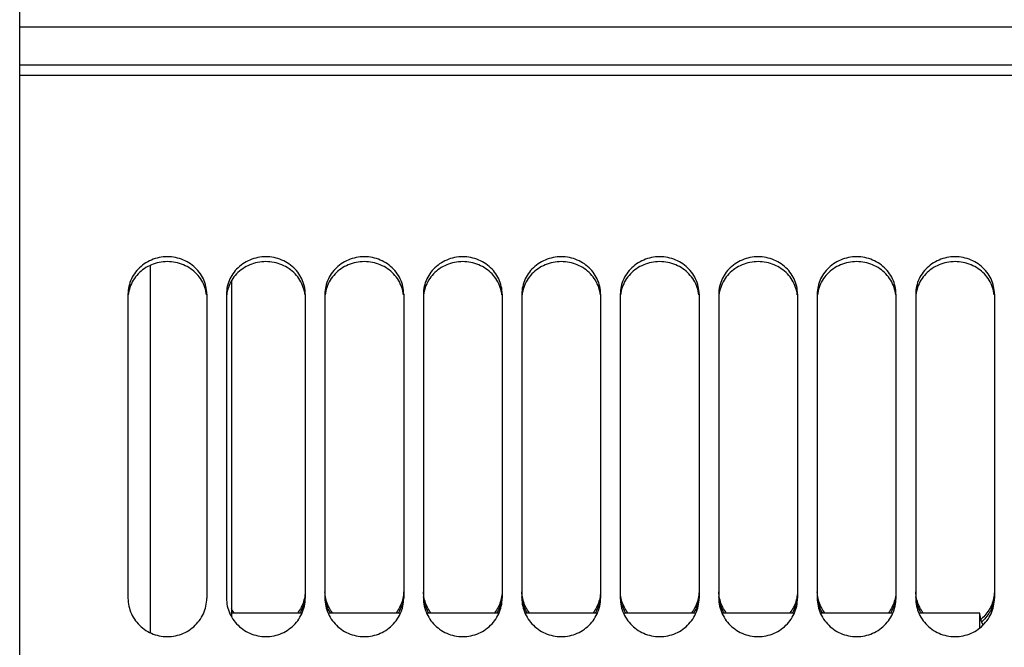
# Model space of a CAD drawing. Units: millimetres. Extents: x 0 to 594, y 0 to 420.
# Drawn here: x 290 to 305, y 271 to 281 of the extents above; entities that cross this region are included whole.
import ezdxf

# ---------------------------------------------------------------- set-up
doc = ezdxf.new("R2010")
doc.units = ezdxf.units.MM
doc.header["$LTSCALE"] = 32.67
doc.layers.get('0').update_dxf_attribs({"linetype": 'CONTINUOUS'})
doc.layers.add('AXES', color=7, linetype='CONTINUOUS')
doc.layers.add('SOLIDES', color=7, linetype='CONTINUOUS')

msp = doc.modelspace()

# ---------------------------------------------------------------- linework, layer by layer
at = {"color": 7, "linetype": 'CONTINUOUS'}
msp.add_line((293.357169, 277.059144), (293.357169, 271.941925), dxfattribs=at)
at = {"layer": 'AXES', "color": 7, "linetype": 'CONTINUOUS'}
for p, q in [((292.119669, 277.294501), (292.119669, 271.697897)), ((294.433991, 271.995662), (293.357169, 271.995662)), ((295.933991, 271.995662), (294.830348, 271.995662)), ((297.433991, 271.995662), (296.330348, 271.995662)), ((298.933991, 271.995662), (297.830348, 271.995662)), ((300.433991, 271.995662), (299.330348, 271.995662)), ((301.933991, 271.995662), (300.830348, 271.995662)), ((303.433991, 271.995662), (302.330348, 271.995662)), ((304.757169, 271.995662), (303.830348, 271.995662)), ((304.757169, 271.767484), (304.757169, 271.995662))]:
    msp.add_line(p, q, dxfattribs=at)
at = {"layer": 'SOLIDES', "color": 3, "linetype": 'CONTINUOUS'}
for p, q in [((290.132169, 236.62629), (290.132169, 281.847338)), ((291.782169, 276.856328), (291.782169, 272.225472)), ((292.982169, 276.856328), (292.982169, 272.225472)), ((293.282169, 276.856328), (293.282169, 272.225472)), ((294.482169, 276.856328), (294.482169, 272.225472)), ((294.782169, 276.856328), (294.782169, 272.225472)), ((295.982169, 276.856328), (295.982169, 272.225472)), ((296.282169, 276.856328), (296.282169, 272.225472)), ((297.482169, 276.856328), (297.482169, 272.225472)), ((297.782169, 276.856328), (297.782169, 272.225472)), ((298.982169, 276.856328), (298.982169, 272.225472)), ((299.282169, 276.856328), (299.282169, 272.225472)), ((300.482169, 276.856328), (300.482169, 272.225472)), ((300.782169, 276.856328), (300.782169, 272.225472)), ((301.982169, 276.856328), (301.982169, 272.225472)), ((302.282169, 276.856328), (302.282169, 272.225472)), ((303.482169, 276.856328), (303.482169, 272.225472)), ((303.782169, 276.856328), (303.782169, 272.225472)), ((304.982169, 276.856328), (304.982169, 272.225472)), ((294.468977, 272.220832), (294.46322, 272.196826)), ((294.473726, 272.245135), (294.468977, 272.220832)), ((294.795362, 272.220832), (294.790613, 272.245135)), ((294.801119, 272.196826), (294.795362, 272.220832)), ((295.968977, 272.220832), (295.96322, 272.196826)), ((295.973726, 272.245135), (295.968977, 272.220832)), ((296.295362, 272.220832), (296.290613, 272.245135)), ((296.301119, 272.196826), (296.295362, 272.220832)), ((297.468977, 272.220832), (297.46322, 272.196826)), ((297.473726, 272.245135), (297.468977, 272.220832)), ((297.795362, 272.220832), (297.790613, 272.245135)), ((297.801119, 272.196826), (297.795362, 272.220832)), ((298.968977, 272.220832), (298.96322, 272.196826)), ((298.973726, 272.245135), (298.968977, 272.220832)), ((299.295362, 272.220832), (299.290613, 272.245135)), ((299.301119, 272.196826), (299.295362, 272.220832)), ((300.468977, 272.220832), (300.46322, 272.196826)), ((300.473726, 272.245135), (300.468977, 272.220832)), ((300.795362, 272.220832), (300.790613, 272.245135)), ((300.801119, 272.196826), (300.795362, 272.220832)), ((301.968977, 272.220832), (301.96322, 272.196826)), ((301.973726, 272.245135), (301.968977, 272.220832)), ((302.295362, 272.220832), (302.290613, 272.245135)), ((302.301119, 272.196826), (302.295362, 272.220832)), ((303.468977, 272.220832), (303.46322, 272.196826)), ((303.473726, 272.245135), (303.468977, 272.220832)), ((303.795362, 272.220832), (303.790613, 272.245135)), ((303.801119, 272.196826), (303.795362, 272.220832)), ((304.968977, 272.220832), (304.96322, 272.196826)), ((304.973726, 272.245135), (304.968977, 272.220832))]:
    msp.add_line(p, q, dxfattribs=at)
at = {"layer": 'SOLIDES', "color": 9, "linetype": 'CONTINUOUS'}
for p, q in [((327.632169, 280.927609), (290.132169, 280.927609)), ((327.632169, 280.348319), (290.132169, 280.348319)), ((327.632169, 280.186873), (290.132169, 280.186873))]:
    msp.add_line(p, q, dxfattribs=at)
at = {"layer": 'SOLIDES', "color": 7, "linetype": 'CONTINUOUS'}
for p, q in [((291.789542, 276.873358), (291.785464, 276.844044)), ((292.978875, 276.844044), (292.974796, 276.873358)), ((293.289542, 276.873358), (293.285464, 276.844044)), ((294.478875, 276.844044), (294.474796, 276.873358)), ((294.789542, 276.873358), (294.785464, 276.844044)), ((295.978875, 276.844044), (295.974796, 276.873358)), ((296.289542, 276.873358), (296.285464, 276.844044)), ((297.478875, 276.844044), (297.474796, 276.873358)), ((297.789542, 276.873358), (297.785464, 276.844044)), ((298.978875, 276.844044), (298.974796, 276.873358)), ((299.289542, 276.873358), (299.285464, 276.844044)), ((300.478875, 276.844044), (300.474796, 276.873358)), ((300.789542, 276.873358), (300.785464, 276.844044)), ((301.978875, 276.844044), (301.974796, 276.873358)), ((302.289542, 276.873358), (302.285464, 276.844044)), ((303.478875, 276.844044), (303.474796, 276.873358)), ((303.789542, 276.873358), (303.785464, 276.844044)), ((304.978875, 276.844044), (304.974796, 276.873358)), ((294.47745, 272.218752), (294.473771, 272.194546)), ((294.480069, 272.242954), (294.47745, 272.218752)), ((294.786889, 272.218752), (294.78427, 272.242954)), ((294.790567, 272.194546), (294.786889, 272.218752)), ((295.97745, 272.218752), (295.973771, 272.194546)), ((295.980069, 272.242954), (295.97745, 272.218752)), ((296.286889, 272.218752), (296.28427, 272.242954)), ((296.290567, 272.194546), (296.286889, 272.218752)), ((297.47745, 272.218752), (297.473771, 272.194546)), ((297.480069, 272.242954), (297.47745, 272.218752)), ((297.786889, 272.218752), (297.78427, 272.242954)), ((297.790567, 272.194546), (297.786889, 272.218752)), ((298.97745, 272.218752), (298.973771, 272.194546)), ((298.980069, 272.242954), (298.97745, 272.218752)), ((299.286889, 272.218752), (299.28427, 272.242954)), ((299.290567, 272.194546), (299.286889, 272.218752)), ((300.47745, 272.218752), (300.473771, 272.194546)), ((300.480069, 272.242954), (300.47745, 272.218752)), ((300.786889, 272.218752), (300.78427, 272.242954)), ((300.790567, 272.194546), (300.786889, 272.218752)), ((301.97745, 272.218752), (301.973771, 272.194546)), ((301.980069, 272.242954), (301.97745, 272.218752)), ((302.286889, 272.218752), (302.28427, 272.242954)), ((302.290567, 272.194546), (302.286889, 272.218752)), ((303.47745, 272.218752), (303.473771, 272.194546)), ((303.480069, 272.242954), (303.47745, 272.218752)), ((303.786889, 272.218752), (303.78427, 272.242954)), ((303.790567, 272.194546), (303.786889, 272.218752)), ((304.97745, 272.218752), (304.973771, 272.194546)), ((304.980069, 272.242954), (304.97745, 272.218752)), ((293.365127, 271.995662), (293.357169, 272.009091))]:
    msp.add_line(p, q, dxfattribs=at)
at = {"layer": 'SOLIDES', "color": 3, "linetype": 'CONTINUOUS'}
for points in [[(292.982169, 276.856328), (292.981327, 276.886261), (292.978856, 276.915988), (292.974756, 276.945509), (292.969004, 276.974934), (292.961624, 277.004152), (292.952689, 277.032838), (292.942199, 277.060937), (292.930155, 277.088503), (292.916632, 277.115376), (292.901602, 277.141584), (292.885092, 277.167099), (292.867266, 277.191684), (292.848123, 277.21532), (292.827662, 277.238025), (292.806039, 277.259615), (292.78324, 277.280075), (292.759278, 277.29942), (292.734354, 277.317508), (292.70845, 277.33434), (292.681585, 277.349916), (292.654009, 277.36409), (292.625751, 277.376834), (292.596784, 277.388178), (292.56727, 277.398055), (292.537148, 277.406467), (292.50648, 277.413412), (292.475614, 277.418824), (292.444598, 277.422686), (292.413384, 277.425014), (292.382169, 277.425793), (292.350955, 277.425014), (292.319741, 277.422686), (292.288725, 277.418824), (292.257858, 277.413412), (292.22719, 277.406467), (292.197069, 277.398055), (292.167555, 277.388178), (292.138587, 277.376834), (292.11033, 277.36409), (292.082754, 277.349916), (292.055889, 277.33434), (292.029985, 277.317508), (292.005061, 277.29942), (291.981099, 277.280075), (291.958299, 277.259615), (291.936677, 277.238025), (291.916216, 277.21532), (291.897073, 277.191684), (291.879246, 277.167099), (291.862737, 277.141584), (291.847707, 277.115376), (291.834184, 277.088503), (291.82214, 277.060937), (291.81165, 277.032838), (291.802715, 277.004152), (291.795335, 276.974934), (291.789582, 276.945509), (291.785483, 276.915988), (291.783012, 276.886261), (291.782169, 276.856328)], [(294.482169, 276.856328), (294.481327, 276.886261), (294.478856, 276.915988), (294.474756, 276.945509), (294.469004, 276.974934), (294.461624, 277.004152), (294.452689, 277.032838), (294.442199, 277.060937), (294.430155, 277.088503), (294.416632, 277.115376), (294.401602, 277.141584), (294.385092, 277.167099), (294.367266, 277.191684), (294.348123, 277.21532), (294.327662, 277.238025), (294.306039, 277.259615), (294.28324, 277.280075), (294.259278, 277.29942), (294.234354, 277.317508), (294.20845, 277.33434), (294.181585, 277.349916), (294.154009, 277.36409), (294.125751, 277.376834), (294.096784, 277.388178), (294.06727, 277.398055), (294.037148, 277.406467), (294.00648, 277.413412), (293.975614, 277.418824), (293.944598, 277.422686), (293.913384, 277.425014), (293.882169, 277.425793), (293.850955, 277.425014), (293.819741, 277.422686), (293.788725, 277.418824), (293.757858, 277.413412), (293.72719, 277.406467), (293.697069, 277.398055), (293.667555, 277.388178), (293.638587, 277.376834), (293.61033, 277.36409), (293.582754, 277.349916), (293.555889, 277.33434), (293.529985, 277.317508), (293.505061, 277.29942), (293.481099, 277.280075), (293.458299, 277.259615), (293.436677, 277.238025), (293.416216, 277.21532), (293.397073, 277.191684), (293.379246, 277.167099), (293.362737, 277.141584), (293.347707, 277.115376), (293.334184, 277.088503), (293.32214, 277.060937), (293.31165, 277.032838), (293.302715, 277.004152), (293.295335, 276.974934), (293.289582, 276.945509), (293.285483, 276.915988), (293.283012, 276.886261), (293.282169, 276.856328)], [(295.982169, 276.856328), (295.981327, 276.886261), (295.978856, 276.915988), (295.974756, 276.945509), (295.969004, 276.974934), (295.961624, 277.004152), (295.952689, 277.032838), (295.942199, 277.060937), (295.930155, 277.088503), (295.916632, 277.115376), (295.901602, 277.141584), (295.885092, 277.167099), (295.867266, 277.191684), (295.848123, 277.21532), (295.827662, 277.238025), (295.806039, 277.259615), (295.78324, 277.280075), (295.759278, 277.29942), (295.734354, 277.317508), (295.70845, 277.33434), (295.681585, 277.349916), (295.654009, 277.36409), (295.625751, 277.376834), (295.596784, 277.388178), (295.56727, 277.398055), (295.537148, 277.406467), (295.50648, 277.413412), (295.475614, 277.418824), (295.444598, 277.422686), (295.413384, 277.425014), (295.382169, 277.425793), (295.350955, 277.425014), (295.319741, 277.422686), (295.288725, 277.418824), (295.257858, 277.413412), (295.22719, 277.406467), (295.197069, 277.398055), (295.167555, 277.388178), (295.138587, 277.376834), (295.11033, 277.36409), (295.082754, 277.349916), (295.055889, 277.33434), (295.029985, 277.317508), (295.005061, 277.29942), (294.981099, 277.280075), (294.958299, 277.259615), (294.936677, 277.238025), (294.916216, 277.21532), (294.897073, 277.191684), (294.879246, 277.167099), (294.862737, 277.141584), (294.847707, 277.115376), (294.834184, 277.088503), (294.82214, 277.060937), (294.81165, 277.032838), (294.802715, 277.004152), (294.795335, 276.974934), (294.789582, 276.945509), (294.785483, 276.915988), (294.783012, 276.886261), (294.782169, 276.856328)], [(297.482169, 276.856328), (297.481327, 276.886261), (297.478856, 276.915988), (297.474756, 276.945509), (297.469004, 276.974934), (297.461624, 277.004152), (297.452689, 277.032838), (297.442199, 277.060937), (297.430155, 277.088503), (297.416632, 277.115376), (297.401602, 277.141584), (297.385092, 277.167099), (297.367266, 277.191684), (297.348123, 277.21532), (297.327662, 277.238025), (297.306039, 277.259615), (297.28324, 277.280075), (297.259278, 277.29942), (297.234354, 277.317508), (297.20845, 277.33434), (297.181585, 277.349916), (297.154009, 277.36409), (297.125751, 277.376834), (297.096784, 277.388178), (297.06727, 277.398055), (297.037148, 277.406467), (297.00648, 277.413412), (296.975614, 277.418824), (296.944598, 277.422686), (296.913384, 277.425014), (296.882169, 277.425793), (296.850955, 277.425014), (296.819741, 277.422686), (296.788725, 277.418824), (296.757858, 277.413412), (296.72719, 277.406467), (296.697069, 277.398055), (296.667555, 277.388178), (296.638587, 277.376834), (296.61033, 277.36409), (296.582754, 277.349916), (296.555889, 277.33434), (296.529985, 277.317508), (296.505061, 277.29942), (296.481099, 277.280075), (296.458299, 277.259615), (296.436677, 277.238025), (296.416216, 277.21532), (296.397073, 277.191684), (296.379246, 277.167099), (296.362737, 277.141584), (296.347707, 277.115376), (296.334184, 277.088503), (296.32214, 277.060937), (296.31165, 277.032838), (296.302715, 277.004152), (296.295335, 276.974934), (296.289582, 276.945509), (296.285483, 276.915988), (296.283012, 276.886261), (296.282169, 276.856328)], [(298.982169, 276.856328), (298.981327, 276.886261), (298.978856, 276.915988), (298.974756, 276.945509), (298.969004, 276.974934), (298.961624, 277.004152), (298.952689, 277.032838), (298.942199, 277.060937), (298.930155, 277.088503), (298.916632, 277.115376), (298.901602, 277.141584), (298.885092, 277.167099), (298.867266, 277.191684), (298.848123, 277.21532), (298.827662, 277.238025), (298.806039, 277.259615), (298.78324, 277.280075), (298.759278, 277.29942), (298.734354, 277.317508), (298.70845, 277.33434), (298.681585, 277.349916), (298.654009, 277.36409), (298.625751, 277.376834), (298.596784, 277.388178), (298.56727, 277.398055), (298.537148, 277.406467), (298.50648, 277.413412), (298.475614, 277.418824), (298.444598, 277.422686), (298.413384, 277.425014), (298.382169, 277.425793), (298.350955, 277.425014), (298.319741, 277.422686), (298.288725, 277.418824), (298.257858, 277.413412), (298.22719, 277.406467), (298.197069, 277.398055), (298.167555, 277.388178), (298.138587, 277.376834), (298.11033, 277.36409), (298.082754, 277.349916), (298.055889, 277.33434), (298.029985, 277.317508), (298.005061, 277.29942), (297.981099, 277.280075), (297.958299, 277.259615), (297.936677, 277.238025), (297.916216, 277.21532), (297.897073, 277.191684), (297.879246, 277.167099), (297.862737, 277.141584), (297.847707, 277.115376), (297.834184, 277.088503), (297.82214, 277.060937), (297.81165, 277.032838), (297.802715, 277.004152), (297.795335, 276.974934), (297.789582, 276.945509), (297.785483, 276.915988), (297.783012, 276.886261), (297.782169, 276.856328)], [(300.482169, 276.856328), (300.481327, 276.886261), (300.478856, 276.915988), (300.474756, 276.945509), (300.469004, 276.974934), (300.461624, 277.004152), (300.452689, 277.032838), (300.442199, 277.060937), (300.430155, 277.088503), (300.416632, 277.115376), (300.401602, 277.141584), (300.385092, 277.167099), (300.367266, 277.191684), (300.348123, 277.21532), (300.327662, 277.238025), (300.306039, 277.259615), (300.28324, 277.280075), (300.259278, 277.29942), (300.234354, 277.317508), (300.20845, 277.33434), (300.181585, 277.349916), (300.154009, 277.36409), (300.125751, 277.376834), (300.096784, 277.388178), (300.06727, 277.398055), (300.037148, 277.406467), (300.00648, 277.413412), (299.975614, 277.418824), (299.944598, 277.422686), (299.913384, 277.425014), (299.882169, 277.425793), (299.850955, 277.425014), (299.819741, 277.422686), (299.788725, 277.418824), (299.757858, 277.413412), (299.72719, 277.406467), (299.697069, 277.398055), (299.667555, 277.388178), (299.638587, 277.376834), (299.61033, 277.36409), (299.582754, 277.349916), (299.555889, 277.33434), (299.529985, 277.317508), (299.505061, 277.29942), (299.481099, 277.280075), (299.458299, 277.259615), (299.436677, 277.238025), (299.416216, 277.21532), (299.397073, 277.191684), (299.379246, 277.167099), (299.362737, 277.141584), (299.347707, 277.115376), (299.334184, 277.088503), (299.32214, 277.060937), (299.31165, 277.032838), (299.302715, 277.004152), (299.295335, 276.974934), (299.289582, 276.945509), (299.285483, 276.915988), (299.283012, 276.886261), (299.282169, 276.856328)], [(301.982169, 276.856328), (301.981327, 276.886261), (301.978856, 276.915988), (301.974756, 276.945509), (301.969004, 276.974934), (301.961624, 277.004152), (301.952689, 277.032838), (301.942199, 277.060937), (301.930155, 277.088503), (301.916632, 277.115376), (301.901602, 277.141584), (301.885092, 277.167099), (301.867266, 277.191684), (301.848123, 277.21532), (301.827662, 277.238025), (301.806039, 277.259615), (301.78324, 277.280075), (301.759278, 277.29942), (301.734354, 277.317508), (301.70845, 277.33434), (301.681585, 277.349916), (301.654009, 277.36409), (301.625751, 277.376834), (301.596784, 277.388178), (301.56727, 277.398055), (301.537148, 277.406467), (301.50648, 277.413412), (301.475614, 277.418824), (301.444598, 277.422686), (301.413384, 277.425014), (301.382169, 277.425793), (301.350955, 277.425014), (301.319741, 277.422686), (301.288725, 277.418824), (301.257858, 277.413412), (301.22719, 277.406467), (301.197069, 277.398055), (301.167555, 277.388178), (301.138587, 277.376834), (301.11033, 277.36409), (301.082754, 277.349916), (301.055889, 277.33434), (301.029985, 277.317508), (301.005061, 277.29942), (300.981099, 277.280075), (300.958299, 277.259615), (300.936677, 277.238025), (300.916216, 277.21532), (300.897073, 277.191684), (300.879246, 277.167099), (300.862737, 277.141584), (300.847707, 277.115376), (300.834184, 277.088503), (300.82214, 277.060937), (300.81165, 277.032838), (300.802715, 277.004152), (300.795335, 276.974934), (300.789582, 276.945509), (300.785483, 276.915988), (300.783012, 276.886261), (300.782169, 276.856328)], [(303.482169, 276.856328), (303.481327, 276.886261), (303.478856, 276.915988), (303.474756, 276.945509), (303.469004, 276.974934), (303.461624, 277.004152), (303.452689, 277.032838), (303.442199, 277.060937), (303.430155, 277.088503), (303.416632, 277.115376), (303.401602, 277.141584), (303.385092, 277.167099), (303.367266, 277.191684), (303.348123, 277.21532), (303.327662, 277.238025), (303.306039, 277.259615), (303.28324, 277.280075), (303.259278, 277.29942), (303.234354, 277.317508), (303.20845, 277.33434), (303.181585, 277.349916), (303.154009, 277.36409), (303.125751, 277.376834), (303.096784, 277.388178), (303.06727, 277.398055), (303.037148, 277.406467), (303.00648, 277.413412), (302.975614, 277.418824), (302.944598, 277.422686), (302.913384, 277.425014), (302.882169, 277.425793), (302.850955, 277.425014), (302.819741, 277.422686), (302.788725, 277.418824), (302.757858, 277.413412), (302.72719, 277.406467), (302.697069, 277.398055), (302.667555, 277.388178), (302.638587, 277.376834), (302.61033, 277.36409), (302.582754, 277.349916), (302.555889, 277.33434), (302.529985, 277.317508), (302.505061, 277.29942), (302.481099, 277.280075), (302.458299, 277.259615), (302.436677, 277.238025), (302.416216, 277.21532), (302.397073, 277.191684), (302.379246, 277.167099), (302.362737, 277.141584), (302.347707, 277.115376), (302.334184, 277.088503), (302.32214, 277.060937), (302.31165, 277.032838), (302.302715, 277.004152), (302.295335, 276.974934), (302.289582, 276.945509), (302.285483, 276.915988), (302.283012, 276.886261), (302.282169, 276.856328)], [(304.982169, 276.856328), (304.981327, 276.886261), (304.978856, 276.915988), (304.974756, 276.945509), (304.969004, 276.974934), (304.961624, 277.004152), (304.952689, 277.032838), (304.942199, 277.060937), (304.930155, 277.088503), (304.916632, 277.115376), (304.901602, 277.141584), (304.885092, 277.167099), (304.867266, 277.191684), (304.848123, 277.21532), (304.827662, 277.238025), (304.806039, 277.259615), (304.78324, 277.280075), (304.759278, 277.29942), (304.734354, 277.317508), (304.70845, 277.33434), (304.681585, 277.349916), (304.654009, 277.36409), (304.625751, 277.376834), (304.596784, 277.388178), (304.56727, 277.398055), (304.537148, 277.406467), (304.50648, 277.413412), (304.475614, 277.418824), (304.444598, 277.422686), (304.413384, 277.425014), (304.382169, 277.425793), (304.350955, 277.425014), (304.319741, 277.422686), (304.288725, 277.418824), (304.257858, 277.413412), (304.22719, 277.406467), (304.197069, 277.398055), (304.167555, 277.388178), (304.138587, 277.376834), (304.11033, 277.36409), (304.082754, 277.349916), (304.055889, 277.33434), (304.029985, 277.317508), (304.005061, 277.29942), (303.981099, 277.280075), (303.958299, 277.259615), (303.936677, 277.238025), (303.916216, 277.21532), (303.897073, 277.191684), (303.879246, 277.167099), (303.862737, 277.141584), (303.847707, 277.115376), (303.834184, 277.088503), (303.82214, 277.060937), (303.81165, 277.032838), (303.802715, 277.004152), (303.795335, 276.974934), (303.789582, 276.945509), (303.785483, 276.915988), (303.783012, 276.886261), (303.782169, 276.856328)], [(294.481638, 272.318335), (294.480057, 272.293887), (294.477424, 272.269512), (294.473726, 272.245135)], [(294.790613, 272.245135), (294.786915, 272.269512), (294.784282, 272.293887), (294.7827, 272.318335)], [(295.981638, 272.318335), (295.980057, 272.293887), (295.977424, 272.269512), (295.973726, 272.245135)], [(296.290613, 272.245135), (296.286915, 272.269512), (296.284282, 272.293887), (296.2827, 272.318335)], [(297.481638, 272.318335), (297.480057, 272.293887), (297.477424, 272.269512), (297.473726, 272.245135)], [(297.790613, 272.245135), (297.786915, 272.269512), (297.784282, 272.293887), (297.7827, 272.318335)], [(298.981638, 272.318335), (298.980057, 272.293887), (298.977424, 272.269512), (298.973726, 272.245135)], [(299.290613, 272.245135), (299.286915, 272.269512), (299.284282, 272.293887), (299.2827, 272.318335)], [(300.481638, 272.318335), (300.480057, 272.293887), (300.477424, 272.269512), (300.473726, 272.245135)], [(300.790613, 272.245135), (300.786915, 272.269512), (300.784282, 272.293887), (300.7827, 272.318335)], [(301.981638, 272.318335), (301.980057, 272.293887), (301.977424, 272.269512), (301.973726, 272.245135)], [(302.290613, 272.245135), (302.286915, 272.269512), (302.284282, 272.293887), (302.2827, 272.318335)], [(303.481638, 272.318335), (303.480057, 272.293887), (303.477424, 272.269512), (303.473726, 272.245135)], [(303.790613, 272.245135), (303.786915, 272.269512), (303.784282, 272.293887), (303.7827, 272.318335)], [(304.981638, 272.318335), (304.980057, 272.293887), (304.977424, 272.269512), (304.973726, 272.245135)], [(291.782169, 272.225472), (291.783012, 272.194715), (291.785483, 272.164159), (291.789582, 272.133804), (291.795335, 272.103537), (291.802715, 272.073472), (291.81165, 272.043945), (291.82214, 272.015013), (291.834184, 271.986619), (291.847707, 271.958931), (291.862737, 271.931919), (291.879246, 271.905613), (291.897073, 271.880259), (291.916216, 271.855877), (291.936677, 271.832448), (291.958299, 271.810164), (291.981099, 271.789041), (292.005061, 271.769064), (292.029985, 271.750382), (292.055889, 271.732993), (292.082754, 271.716898), (292.11033, 271.702251), (292.138587, 271.689077), (292.167555, 271.67735), (292.197069, 271.667138), (292.22719, 271.65844), (292.257858, 271.651258), (292.288725, 271.64566), (292.319741, 271.641667), (292.350955, 271.639259), (292.382169, 271.638453), (292.413384, 271.639259), (292.444598, 271.641667), (292.475614, 271.64566), (292.50648, 271.651258), (292.537148, 271.65844), (292.56727, 271.667138), (292.596784, 271.67735), (292.625751, 271.689077), (292.654009, 271.702251), (292.681585, 271.716898), (292.70845, 271.732993), (292.734354, 271.750382), (292.759278, 271.769064), (292.78324, 271.789041), (292.806039, 271.810164), (292.827662, 271.832448), (292.848123, 271.855877), (292.867266, 271.880259), (292.885092, 271.905613), (292.901602, 271.931919), (292.916632, 271.958931), (292.930155, 271.986619), (292.942199, 272.015013), (292.952689, 272.043945), (292.961624, 272.073472), (292.969004, 272.103537), (292.974756, 272.133804), (292.978856, 272.164159), (292.981327, 272.194715), (292.982169, 272.225472)], [(293.282169, 272.225472), (293.283012, 272.194715), (293.285483, 272.164159), (293.289582, 272.133804), (293.295335, 272.103537), (293.302715, 272.073472), (293.31165, 272.043945), (293.32214, 272.015013), (293.334184, 271.986619), (293.347707, 271.958931), (293.362737, 271.931919), (293.379246, 271.905613), (293.397073, 271.880259), (293.416216, 271.855877), (293.436677, 271.832448), (293.458299, 271.810164), (293.481099, 271.789041), (293.505061, 271.769064), (293.529985, 271.750382), (293.555889, 271.732993), (293.582754, 271.716898), (293.61033, 271.702251), (293.638587, 271.689077), (293.667555, 271.67735), (293.697069, 271.667138), (293.72719, 271.65844), (293.757858, 271.651258), (293.788725, 271.64566), (293.819741, 271.641667), (293.850955, 271.639259), (293.882169, 271.638453), (293.913384, 271.639259), (293.944598, 271.641667), (293.975614, 271.64566), (294.00648, 271.651258), (294.037148, 271.65844), (294.06727, 271.667138), (294.096784, 271.67735), (294.125751, 271.689077), (294.154009, 271.702251), (294.181585, 271.716898), (294.20845, 271.732993), (294.234354, 271.750382), (294.259278, 271.769064), (294.28324, 271.789041), (294.306039, 271.810164), (294.327662, 271.832448), (294.348123, 271.855877), (294.367266, 271.880259), (294.385092, 271.905613), (294.401602, 271.931919), (294.416632, 271.958931), (294.430155, 271.986619), (294.442199, 272.015013), (294.452689, 272.043945), (294.461624, 272.073472), (294.469004, 272.103537), (294.474756, 272.133804), (294.478856, 272.164159), (294.481327, 272.194715), (294.482169, 272.225472)], [(294.46322, 272.196826), (294.45646, 272.173162), (294.448693, 272.149796), (294.439947, 272.126816), (294.430223, 272.104229), (294.419521, 272.082028), (294.407874, 272.06028), (294.395254, 272.038949), (294.38169, 272.018071), (294.367297, 271.997824), (294.365618, 271.995662)], [(294.782169, 272.225472), (294.783012, 272.194715), (294.785483, 272.164159), (294.789582, 272.133804), (294.795335, 272.103537), (294.802715, 272.073472), (294.81165, 272.043945), (294.82214, 272.015013), (294.834184, 271.986619), (294.847707, 271.958931), (294.862737, 271.931919), (294.879246, 271.905613), (294.897073, 271.880259), (294.916216, 271.855877), (294.936677, 271.832448), (294.958299, 271.810164), (294.981099, 271.789041), (295.005061, 271.769064), (295.029985, 271.750382), (295.055889, 271.732993), (295.082754, 271.716898), (295.11033, 271.702251), (295.138587, 271.689077), (295.167555, 271.67735), (295.197069, 271.667138), (295.22719, 271.65844), (295.257858, 271.651258), (295.288725, 271.64566), (295.319741, 271.641667), (295.350955, 271.639259), (295.382169, 271.638453), (295.413384, 271.639259), (295.444598, 271.641667), (295.475614, 271.64566), (295.50648, 271.651258), (295.537148, 271.65844), (295.56727, 271.667138), (295.596784, 271.67735), (295.625751, 271.689077), (295.654009, 271.702251), (295.681585, 271.716898), (295.70845, 271.732993), (295.734354, 271.750382), (295.759278, 271.769064), (295.78324, 271.789041), (295.806039, 271.810164), (295.827662, 271.832448), (295.848123, 271.855877), (295.867266, 271.880259), (295.885092, 271.905613), (295.901602, 271.931919), (295.916632, 271.958931), (295.930155, 271.986619), (295.942199, 272.015013), (295.952689, 272.043945), (295.961624, 272.073472), (295.969004, 272.103537), (295.974756, 272.133804), (295.978856, 272.164159), (295.981327, 272.194715), (295.982169, 272.225472)], [(294.89872, 271.995662), (294.897042, 271.997824), (294.882649, 272.018071), (294.869084, 272.038949), (294.856465, 272.06028), (294.844818, 272.082028), (294.834116, 272.104229), (294.824391, 272.126816), (294.815646, 272.149796), (294.807878, 272.173162), (294.801119, 272.196826)], [(295.96322, 272.196826), (295.95646, 272.173162), (295.948693, 272.149796), (295.939947, 272.126816), (295.930223, 272.104229), (295.919521, 272.082028), (295.907874, 272.06028), (295.895254, 272.038949), (295.88169, 272.018071), (295.867297, 271.997824), (295.865618, 271.995662)], [(296.282169, 272.225472), (296.283012, 272.194715), (296.285483, 272.164159), (296.289582, 272.133804), (296.295335, 272.103537), (296.302715, 272.073472), (296.31165, 272.043945), (296.32214, 272.015013), (296.334184, 271.986619), (296.347707, 271.958931), (296.362737, 271.931919), (296.379246, 271.905613), (296.397073, 271.880259), (296.416216, 271.855877), (296.436677, 271.832448), (296.458299, 271.810164), (296.481099, 271.789041), (296.505061, 271.769064), (296.529985, 271.750382), (296.555889, 271.732993), (296.582754, 271.716898), (296.61033, 271.702251), (296.638587, 271.689077), (296.667555, 271.67735), (296.697069, 271.667138), (296.72719, 271.65844), (296.757858, 271.651258), (296.788725, 271.64566), (296.819741, 271.641667), (296.850955, 271.639259), (296.882169, 271.638453), (296.913384, 271.639259), (296.944598, 271.641667), (296.975614, 271.64566), (297.00648, 271.651258), (297.037148, 271.65844), (297.06727, 271.667138), (297.096784, 271.67735), (297.125751, 271.689077), (297.154009, 271.702251), (297.181585, 271.716898), (297.20845, 271.732993), (297.234354, 271.750382), (297.259278, 271.769064), (297.28324, 271.789041), (297.306039, 271.810164), (297.327662, 271.832448), (297.348123, 271.855877), (297.367266, 271.880259), (297.385092, 271.905613), (297.401602, 271.931919), (297.416632, 271.958931), (297.430155, 271.986619), (297.442199, 272.015013), (297.452689, 272.043945), (297.461624, 272.073472), (297.469004, 272.103537), (297.474756, 272.133804), (297.478856, 272.164159), (297.481327, 272.194715), (297.482169, 272.225472)], [(296.39872, 271.995662), (296.397042, 271.997824), (296.382649, 272.018071), (296.369084, 272.038949), (296.356465, 272.06028), (296.344818, 272.082028), (296.334116, 272.104229), (296.324391, 272.126816), (296.315646, 272.149796), (296.307878, 272.173162), (296.301119, 272.196826)], [(297.46322, 272.196826), (297.45646, 272.173162), (297.448693, 272.149796), (297.439947, 272.126816), (297.430223, 272.104229), (297.419521, 272.082028), (297.407874, 272.06028), (297.395254, 272.038949), (297.38169, 272.018071), (297.367297, 271.997824), (297.365618, 271.995662)], [(297.782169, 272.225472), (297.783012, 272.194715), (297.785483, 272.164159), (297.789582, 272.133804), (297.795335, 272.103537), (297.802715, 272.073472), (297.81165, 272.043945), (297.82214, 272.015013), (297.834184, 271.986619), (297.847707, 271.958931), (297.862737, 271.931919), (297.879246, 271.905613), (297.897073, 271.880259), (297.916216, 271.855877), (297.936677, 271.832448), (297.958299, 271.810164), (297.981099, 271.789041), (298.005061, 271.769064), (298.029985, 271.750382), (298.055889, 271.732993), (298.082754, 271.716898), (298.11033, 271.702251), (298.138587, 271.689077), (298.167555, 271.67735), (298.197069, 271.667138), (298.22719, 271.65844), (298.257858, 271.651258), (298.288725, 271.64566), (298.319741, 271.641667), (298.350955, 271.639259), (298.382169, 271.638453), (298.413384, 271.639259), (298.444598, 271.641667), (298.475614, 271.64566), (298.50648, 271.651258), (298.537148, 271.65844), (298.56727, 271.667138), (298.596784, 271.67735), (298.625751, 271.689077), (298.654009, 271.702251), (298.681585, 271.716898), (298.70845, 271.732993), (298.734354, 271.750382), (298.759278, 271.769064), (298.78324, 271.789041), (298.806039, 271.810164), (298.827662, 271.832448), (298.848123, 271.855877), (298.867266, 271.880259), (298.885092, 271.905613), (298.901602, 271.931919), (298.916632, 271.958931), (298.930155, 271.986619), (298.942199, 272.015013), (298.952689, 272.043945), (298.961624, 272.073472), (298.969004, 272.103537), (298.974756, 272.133804), (298.978856, 272.164159), (298.981327, 272.194715), (298.982169, 272.225472)], [(297.89872, 271.995662), (297.897042, 271.997824), (297.882649, 272.018071), (297.869084, 272.038949), (297.856465, 272.06028), (297.844818, 272.082028), (297.834116, 272.104229), (297.824391, 272.126816), (297.815646, 272.149796), (297.807878, 272.173162), (297.801119, 272.196826)], [(298.96322, 272.196826), (298.95646, 272.173162), (298.948693, 272.149796), (298.939947, 272.126816), (298.930223, 272.104229), (298.919521, 272.082028), (298.907874, 272.06028), (298.895254, 272.038949), (298.88169, 272.018071), (298.867297, 271.997824), (298.865618, 271.995662)], [(299.282169, 272.225472), (299.283012, 272.194715), (299.285483, 272.164159), (299.289582, 272.133804), (299.295335, 272.103537), (299.302715, 272.073472), (299.31165, 272.043945), (299.32214, 272.015013), (299.334184, 271.986619), (299.347707, 271.958931), (299.362737, 271.931919), (299.379246, 271.905613), (299.397073, 271.880259), (299.416216, 271.855877), (299.436677, 271.832448), (299.458299, 271.810164), (299.481099, 271.789041), (299.505061, 271.769064), (299.529985, 271.750382), (299.555889, 271.732993), (299.582754, 271.716898), (299.61033, 271.702251), (299.638587, 271.689077), (299.667555, 271.67735), (299.697069, 271.667138), (299.72719, 271.65844), (299.757858, 271.651258), (299.788725, 271.64566), (299.819741, 271.641667), (299.850955, 271.639259), (299.882169, 271.638453), (299.913384, 271.639259), (299.944598, 271.641667), (299.975614, 271.64566), (300.00648, 271.651258), (300.037148, 271.65844), (300.06727, 271.667138), (300.096784, 271.67735), (300.125751, 271.689077), (300.154009, 271.702251), (300.181585, 271.716898), (300.20845, 271.732993), (300.234354, 271.750382), (300.259278, 271.769064), (300.28324, 271.789041), (300.306039, 271.810164), (300.327662, 271.832448), (300.348123, 271.855877), (300.367266, 271.880259), (300.385092, 271.905613), (300.401602, 271.931919), (300.416632, 271.958931), (300.430155, 271.986619), (300.442199, 272.015013), (300.452689, 272.043945), (300.461624, 272.073472), (300.469004, 272.103537), (300.474756, 272.133804), (300.478856, 272.164159), (300.481327, 272.194715), (300.482169, 272.225472)], [(299.39872, 271.995662), (299.397042, 271.997824), (299.382649, 272.018071), (299.369084, 272.038949), (299.356465, 272.06028), (299.344818, 272.082028), (299.334116, 272.104229), (299.324391, 272.126816), (299.315646, 272.149796), (299.307878, 272.173162), (299.301119, 272.196826)], [(300.46322, 272.196826), (300.45646, 272.173162), (300.448693, 272.149796), (300.439947, 272.126816), (300.430223, 272.104229), (300.419521, 272.082028), (300.407874, 272.06028), (300.395254, 272.038949), (300.38169, 272.018071), (300.367297, 271.997824), (300.365618, 271.995662)], [(300.782169, 272.225472), (300.783012, 272.194715), (300.785483, 272.164159), (300.789582, 272.133804), (300.795335, 272.103537), (300.802715, 272.073472), (300.81165, 272.043945), (300.82214, 272.015013), (300.834184, 271.986619), (300.847707, 271.958931), (300.862737, 271.931919), (300.879246, 271.905613), (300.897073, 271.880259), (300.916216, 271.855877), (300.936677, 271.832448), (300.958299, 271.810164), (300.981099, 271.789041), (301.005061, 271.769064), (301.029985, 271.750382), (301.055889, 271.732993), (301.082754, 271.716898), (301.11033, 271.702251), (301.138587, 271.689077), (301.167555, 271.67735), (301.197069, 271.667138), (301.22719, 271.65844), (301.257858, 271.651258), (301.288725, 271.64566), (301.319741, 271.641667), (301.350955, 271.639259), (301.382169, 271.638453), (301.413384, 271.639259), (301.444598, 271.641667), (301.475614, 271.64566), (301.50648, 271.651258), (301.537148, 271.65844), (301.56727, 271.667138), (301.596784, 271.67735), (301.625751, 271.689077), (301.654009, 271.702251), (301.681585, 271.716898), (301.70845, 271.732993), (301.734354, 271.750382), (301.759278, 271.769064), (301.78324, 271.789041), (301.806039, 271.810164), (301.827662, 271.832448), (301.848123, 271.855877), (301.867266, 271.880259), (301.885092, 271.905613), (301.901602, 271.931919), (301.916632, 271.958931), (301.930155, 271.986619), (301.942199, 272.015013), (301.952689, 272.043945), (301.961624, 272.073472), (301.969004, 272.103537), (301.974756, 272.133804), (301.978856, 272.164159), (301.981327, 272.194715), (301.982169, 272.225472)], [(300.89872, 271.995662), (300.897042, 271.997824), (300.882649, 272.018071), (300.869084, 272.038949), (300.856465, 272.06028), (300.844818, 272.082028), (300.834116, 272.104229), (300.824391, 272.126816), (300.815646, 272.149796), (300.807878, 272.173162), (300.801119, 272.196826)], [(301.96322, 272.196826), (301.95646, 272.173162), (301.948693, 272.149796), (301.939947, 272.126816), (301.930223, 272.104229), (301.919521, 272.082028), (301.907874, 272.06028), (301.895254, 272.038949), (301.88169, 272.018071), (301.867297, 271.997824), (301.865618, 271.995662)], [(302.282169, 272.225472), (302.283012, 272.194715), (302.285483, 272.164159), (302.289582, 272.133804), (302.295335, 272.103537), (302.302715, 272.073472), (302.31165, 272.043945), (302.32214, 272.015013), (302.334184, 271.986619), (302.347707, 271.958931), (302.362737, 271.931919), (302.379246, 271.905613), (302.397073, 271.880259), (302.416216, 271.855877), (302.436677, 271.832448), (302.458299, 271.810164), (302.481099, 271.789041), (302.505061, 271.769064), (302.529985, 271.750382), (302.555889, 271.732993), (302.582754, 271.716898), (302.61033, 271.702251), (302.638587, 271.689077), (302.667555, 271.67735), (302.697069, 271.667138), (302.72719, 271.65844), (302.757858, 271.651258), (302.788725, 271.64566), (302.819741, 271.641667), (302.850955, 271.639259), (302.882169, 271.638453), (302.913384, 271.639259), (302.944598, 271.641667), (302.975614, 271.64566), (303.00648, 271.651258), (303.037148, 271.65844), (303.06727, 271.667138), (303.096784, 271.67735), (303.125751, 271.689077), (303.154009, 271.702251), (303.181585, 271.716898), (303.20845, 271.732993), (303.234354, 271.750382), (303.259278, 271.769064), (303.28324, 271.789041), (303.306039, 271.810164), (303.327662, 271.832448), (303.348123, 271.855877), (303.367266, 271.880259), (303.385092, 271.905613), (303.401602, 271.931919), (303.416632, 271.958931), (303.430155, 271.986619), (303.442199, 272.015013), (303.452689, 272.043945), (303.461624, 272.073472), (303.469004, 272.103537), (303.474756, 272.133804), (303.478856, 272.164159), (303.481327, 272.194715), (303.482169, 272.225472)], [(302.39872, 271.995662), (302.397042, 271.997824), (302.382649, 272.018071), (302.369084, 272.038949), (302.356465, 272.06028), (302.344818, 272.082028), (302.334116, 272.104229), (302.324391, 272.126816), (302.315646, 272.149796), (302.307878, 272.173162), (302.301119, 272.196826)], [(303.46322, 272.196826), (303.45646, 272.173162), (303.448693, 272.149796), (303.439947, 272.126816), (303.430223, 272.104229), (303.419521, 272.082028), (303.407874, 272.06028), (303.395254, 272.038949), (303.38169, 272.018071), (303.367297, 271.997824), (303.365618, 271.995662)], [(303.782169, 272.225472), (303.783012, 272.194715), (303.785483, 272.164159), (303.789582, 272.133804), (303.795335, 272.103537), (303.802715, 272.073472), (303.81165, 272.043945), (303.82214, 272.015013), (303.834184, 271.986619), (303.847707, 271.958931), (303.862737, 271.931919), (303.879246, 271.905613), (303.897073, 271.880259), (303.916216, 271.855877), (303.936677, 271.832448), (303.958299, 271.810164), (303.981099, 271.789041), (304.005061, 271.769064), (304.029985, 271.750382), (304.055889, 271.732993), (304.082754, 271.716898), (304.11033, 271.702251), (304.138587, 271.689077), (304.167555, 271.67735), (304.197069, 271.667138), (304.22719, 271.65844), (304.257858, 271.651258), (304.288725, 271.64566), (304.319741, 271.641667), (304.350955, 271.639259), (304.382169, 271.638453), (304.413384, 271.639259), (304.444598, 271.641667), (304.475614, 271.64566), (304.50648, 271.651258), (304.537148, 271.65844), (304.56727, 271.667138), (304.596784, 271.67735), (304.625751, 271.689077), (304.654009, 271.702251), (304.681585, 271.716898), (304.70845, 271.732993), (304.734354, 271.750382), (304.759278, 271.769064), (304.78324, 271.789041), (304.806039, 271.810164), (304.827662, 271.832448), (304.848123, 271.855877), (304.867266, 271.880259), (304.885092, 271.905613), (304.901602, 271.931919), (304.916632, 271.958931), (304.930155, 271.986619), (304.942199, 272.015013), (304.952689, 272.043945), (304.961624, 272.073472), (304.969004, 272.103537), (304.974756, 272.133804), (304.978856, 272.164159), (304.981327, 272.194715), (304.982169, 272.225472)], [(303.89872, 271.995662), (303.897042, 271.997824), (303.882649, 272.018071), (303.869084, 272.038949), (303.856465, 272.06028), (303.844818, 272.082028), (303.834116, 272.104229), (303.824391, 272.126816), (303.815646, 272.149796), (303.807878, 272.173162), (303.801119, 272.196826)], [(304.96322, 272.196826), (304.95646, 272.173162), (304.948693, 272.149796), (304.939947, 272.126816), (304.930223, 272.104229), (304.919521, 272.082028), (304.907874, 272.06028), (304.895254, 272.038949), (304.88169, 272.018071), (304.867297, 271.997824), (304.85209, 271.97824), (304.836055, 271.959287), (304.819265, 271.941052), (304.801726, 271.923548), (304.783431, 271.906762), (304.76968, 271.895166)], [(293.39872, 271.995662), (293.397042, 271.997824), (293.382649, 272.018071), (293.369084, 272.038949), (293.357169, 272.059089)]]:
    msp.add_lwpolyline(points, dxfattribs=at)
at = {"layer": 'SOLIDES', "color": 7, "linetype": 'CONTINUOUS'}
for points in [[(292.974796, 276.873358), (292.969074, 276.90258), (292.961731, 276.931602), (292.952838, 276.960102), (292.942396, 276.988025), (292.930404, 277.015426), (292.916935, 277.042147), (292.901958, 277.068215), (292.885504, 277.093603), (292.867728, 277.118075), (292.84863, 277.141614), (292.828211, 277.164236), (292.806622, 277.185755), (292.783848, 277.206156), (292.759906, 277.225454), (292.73499, 277.243504), (292.709083, 277.260309), (292.682203, 277.275867), (292.654602, 277.290029), (292.62631, 277.302767), (292.597298, 277.31411), (292.567731, 277.323987), (292.537547, 277.332402), (292.506808, 277.339352), (292.475865, 277.344768), (292.444769, 277.348632), (292.413469, 277.350962), (292.382169, 277.351743), (292.35087, 277.350962), (292.31957, 277.348632), (292.288473, 277.344768), (292.257531, 277.339352), (292.226792, 277.332402), (292.196608, 277.323987), (292.167041, 277.31411), (292.138029, 277.302767), (292.109737, 277.290029), (292.082136, 277.275867), (292.055256, 277.260309), (292.029349, 277.243504), (292.004433, 277.225454), (291.98049, 277.206156), (291.957717, 277.185755), (291.936128, 277.164236), (291.915709, 277.141614), (291.896611, 277.118075), (291.878835, 277.093603), (291.86238, 277.068215), (291.847404, 277.042147), (291.833934, 277.015426), (291.821943, 276.988025), (291.811501, 276.960102), (291.802608, 276.931602), (291.795265, 276.90258), (291.789542, 276.873358)], [(294.474796, 276.873358), (294.469074, 276.90258), (294.461731, 276.931602), (294.452838, 276.960102), (294.442396, 276.988025), (294.430404, 277.015426), (294.416935, 277.042147), (294.401958, 277.068215), (294.385504, 277.093603), (294.367728, 277.118075), (294.34863, 277.141614), (294.328211, 277.164236), (294.306622, 277.185755), (294.283848, 277.206156), (294.259906, 277.225454), (294.23499, 277.243504), (294.209083, 277.260309), (294.182203, 277.275867), (294.154602, 277.290029), (294.12631, 277.302767), (294.097298, 277.31411), (294.067731, 277.323987), (294.037547, 277.332402), (294.006808, 277.339352), (293.975865, 277.344768), (293.944769, 277.348632), (293.913469, 277.350962), (293.882169, 277.351743), (293.85087, 277.350962), (293.81957, 277.348632), (293.788473, 277.344768), (293.757531, 277.339352), (293.726792, 277.332402), (293.696608, 277.323987), (293.667041, 277.31411), (293.638029, 277.302767), (293.609737, 277.290029), (293.582136, 277.275867), (293.555256, 277.260309), (293.529349, 277.243504), (293.504433, 277.225454), (293.48049, 277.206156), (293.457717, 277.185755), (293.436128, 277.164236), (293.415709, 277.141614), (293.396611, 277.118075), (293.378835, 277.093603), (293.36238, 277.068215), (293.347404, 277.042147), (293.333934, 277.015426), (293.321943, 276.988025), (293.311501, 276.960102), (293.302608, 276.931602), (293.295265, 276.90258), (293.289542, 276.873358)], [(295.974796, 276.873358), (295.969074, 276.90258), (295.961731, 276.931602), (295.952838, 276.960102), (295.942396, 276.988025), (295.930404, 277.015426), (295.916935, 277.042147), (295.901958, 277.068215), (295.885504, 277.093603), (295.867728, 277.118075), (295.84863, 277.141614), (295.828211, 277.164236), (295.806622, 277.185755), (295.783848, 277.206156), (295.759906, 277.225454), (295.73499, 277.243504), (295.709083, 277.260309), (295.682203, 277.275867), (295.654602, 277.290029), (295.62631, 277.302767), (295.597298, 277.31411), (295.567731, 277.323987), (295.537547, 277.332402), (295.506808, 277.339352), (295.475865, 277.344768), (295.444769, 277.348632), (295.413469, 277.350962), (295.382169, 277.351743), (295.35087, 277.350962), (295.31957, 277.348632), (295.288473, 277.344768), (295.257531, 277.339352), (295.226792, 277.332402), (295.196608, 277.323987), (295.167041, 277.31411), (295.138029, 277.302767), (295.109737, 277.290029), (295.082136, 277.275867), (295.055256, 277.260309), (295.029349, 277.243504), (295.004433, 277.225454), (294.98049, 277.206156), (294.957717, 277.185755), (294.936128, 277.164236), (294.915709, 277.141614), (294.896611, 277.118075), (294.878835, 277.093603), (294.86238, 277.068215), (294.847404, 277.042147), (294.833934, 277.015426), (294.821943, 276.988025), (294.811501, 276.960102), (294.802608, 276.931602), (294.795265, 276.90258), (294.789542, 276.873358)], [(297.474796, 276.873358), (297.469074, 276.90258), (297.461731, 276.931602), (297.452838, 276.960102), (297.442396, 276.988025), (297.430404, 277.015426), (297.416935, 277.042147), (297.401958, 277.068215), (297.385504, 277.093603), (297.367728, 277.118075), (297.34863, 277.141614), (297.328211, 277.164236), (297.306622, 277.185755), (297.283848, 277.206156), (297.259906, 277.225454), (297.23499, 277.243504), (297.209083, 277.260309), (297.182203, 277.275867), (297.154602, 277.290029), (297.12631, 277.302767), (297.097298, 277.31411), (297.067731, 277.323987), (297.037547, 277.332402), (297.006808, 277.339352), (296.975865, 277.344768), (296.944769, 277.348632), (296.913469, 277.350962), (296.882169, 277.351743), (296.85087, 277.350962), (296.81957, 277.348632), (296.788473, 277.344768), (296.757531, 277.339352), (296.726792, 277.332402), (296.696608, 277.323987), (296.667041, 277.31411), (296.638029, 277.302767), (296.609737, 277.290029), (296.582136, 277.275867), (296.555256, 277.260309), (296.529349, 277.243504), (296.504433, 277.225454), (296.48049, 277.206156), (296.457717, 277.185755), (296.436128, 277.164236), (296.415709, 277.141614), (296.396611, 277.118075), (296.378835, 277.093603), (296.36238, 277.068215), (296.347404, 277.042147), (296.333934, 277.015426), (296.321943, 276.988025), (296.311501, 276.960102), (296.302608, 276.931602), (296.295265, 276.90258), (296.289542, 276.873358)], [(298.974796, 276.873358), (298.969074, 276.90258), (298.961731, 276.931602), (298.952838, 276.960102), (298.942396, 276.988025), (298.930404, 277.015426), (298.916935, 277.042147), (298.901958, 277.068215), (298.885504, 277.093603), (298.867728, 277.118075), (298.84863, 277.141614), (298.828211, 277.164236), (298.806622, 277.185755), (298.783848, 277.206156), (298.759906, 277.225454), (298.73499, 277.243504), (298.709083, 277.260309), (298.682203, 277.275867), (298.654602, 277.290029), (298.62631, 277.302767), (298.597298, 277.31411), (298.567731, 277.323987), (298.537547, 277.332402), (298.506808, 277.339352), (298.475865, 277.344768), (298.444769, 277.348632), (298.413469, 277.350962), (298.382169, 277.351743), (298.35087, 277.350962), (298.31957, 277.348632), (298.288473, 277.344768), (298.257531, 277.339352), (298.226792, 277.332402), (298.196608, 277.323987), (298.167041, 277.31411), (298.138029, 277.302767), (298.109737, 277.290029), (298.082136, 277.275867), (298.055256, 277.260309), (298.029349, 277.243504), (298.004433, 277.225454), (297.98049, 277.206156), (297.957717, 277.185755), (297.936128, 277.164236), (297.915709, 277.141614), (297.896611, 277.118075), (297.878835, 277.093603), (297.86238, 277.068215), (297.847404, 277.042147), (297.833934, 277.015426), (297.821943, 276.988025), (297.811501, 276.960102), (297.802608, 276.931602), (297.795265, 276.90258), (297.789542, 276.873358)], [(300.474796, 276.873358), (300.469074, 276.90258), (300.461731, 276.931602), (300.452838, 276.960102), (300.442396, 276.988025), (300.430404, 277.015426), (300.416935, 277.042147), (300.401958, 277.068215), (300.385504, 277.093603), (300.367728, 277.118075), (300.34863, 277.141614), (300.328211, 277.164236), (300.306622, 277.185755), (300.283848, 277.206156), (300.259906, 277.225454), (300.23499, 277.243504), (300.209083, 277.260309), (300.182203, 277.275867), (300.154602, 277.290029), (300.12631, 277.302767), (300.097298, 277.31411), (300.067731, 277.323987), (300.037547, 277.332402), (300.006808, 277.339352), (299.975865, 277.344768), (299.944769, 277.348632), (299.913469, 277.350962), (299.882169, 277.351743), (299.85087, 277.350962), (299.81957, 277.348632), (299.788473, 277.344768), (299.757531, 277.339352), (299.726792, 277.332402), (299.696608, 277.323987), (299.667041, 277.31411), (299.638029, 277.302767), (299.609737, 277.290029), (299.582136, 277.275867), (299.555256, 277.260309), (299.529349, 277.243504), (299.504433, 277.225454), (299.48049, 277.206156), (299.457717, 277.185755), (299.436128, 277.164236), (299.415709, 277.141614), (299.396611, 277.118075), (299.378835, 277.093603), (299.36238, 277.068215), (299.347404, 277.042147), (299.333934, 277.015426), (299.321943, 276.988025), (299.311501, 276.960102), (299.302608, 276.931602), (299.295265, 276.90258), (299.289542, 276.873358)], [(301.974796, 276.873358), (301.969074, 276.90258), (301.961731, 276.931602), (301.952838, 276.960102), (301.942396, 276.988025), (301.930404, 277.015426), (301.916935, 277.042147), (301.901958, 277.068215), (301.885504, 277.093603), (301.867728, 277.118075), (301.84863, 277.141614), (301.828211, 277.164236), (301.806622, 277.185755), (301.783848, 277.206156), (301.759906, 277.225454), (301.73499, 277.243504), (301.709083, 277.260309), (301.682203, 277.275867), (301.654602, 277.290029), (301.62631, 277.302767), (301.597298, 277.31411), (301.567731, 277.323987), (301.537547, 277.332402), (301.506808, 277.339352), (301.475865, 277.344768), (301.444769, 277.348632), (301.413469, 277.350962), (301.382169, 277.351743), (301.35087, 277.350962), (301.31957, 277.348632), (301.288473, 277.344768), (301.257531, 277.339352), (301.226792, 277.332402), (301.196608, 277.323987), (301.167041, 277.31411), (301.138029, 277.302767), (301.109737, 277.290029), (301.082136, 277.275867), (301.055256, 277.260309), (301.029349, 277.243504), (301.004433, 277.225454), (300.98049, 277.206156), (300.957717, 277.185755), (300.936128, 277.164236), (300.915709, 277.141614), (300.896611, 277.118075), (300.878835, 277.093603), (300.86238, 277.068215), (300.847404, 277.042147), (300.833934, 277.015426), (300.821943, 276.988025), (300.811501, 276.960102), (300.802608, 276.931602), (300.795265, 276.90258), (300.789542, 276.873358)], [(303.474796, 276.873358), (303.469074, 276.90258), (303.461731, 276.931602), (303.452838, 276.960102), (303.442396, 276.988025), (303.430404, 277.015426), (303.416935, 277.042147), (303.401958, 277.068215), (303.385504, 277.093603), (303.367728, 277.118075), (303.34863, 277.141614), (303.328211, 277.164236), (303.306622, 277.185755), (303.283848, 277.206156), (303.259906, 277.225454), (303.23499, 277.243504), (303.209083, 277.260309), (303.182203, 277.275867), (303.154602, 277.290029), (303.12631, 277.302767), (303.097298, 277.31411), (303.067731, 277.323987), (303.037547, 277.332402), (303.006808, 277.339352), (302.975865, 277.344768), (302.944769, 277.348632), (302.913469, 277.350962), (302.882169, 277.351743), (302.85087, 277.350962), (302.81957, 277.348632), (302.788473, 277.344768), (302.757531, 277.339352), (302.726792, 277.332402), (302.696608, 277.323987), (302.667041, 277.31411), (302.638029, 277.302767), (302.609737, 277.290029), (302.582136, 277.275867), (302.555256, 277.260309), (302.529349, 277.243504), (302.504433, 277.225454), (302.48049, 277.206156), (302.457717, 277.185755), (302.436128, 277.164236), (302.415709, 277.141614), (302.396611, 277.118075), (302.378835, 277.093603), (302.36238, 277.068215), (302.347404, 277.042147), (302.333934, 277.015426), (302.321943, 276.988025), (302.311501, 276.960102), (302.302608, 276.931602), (302.295265, 276.90258), (302.289542, 276.873358)], [(304.974796, 276.873358), (304.969074, 276.90258), (304.961731, 276.931602), (304.952838, 276.960102), (304.942396, 276.988025), (304.930404, 277.015426), (304.916935, 277.042147), (304.901958, 277.068215), (304.885504, 277.093603), (304.867728, 277.118075), (304.84863, 277.141614), (304.828211, 277.164236), (304.806622, 277.185755), (304.783848, 277.206156), (304.759906, 277.225454), (304.73499, 277.243504), (304.709083, 277.260309), (304.682203, 277.275867), (304.654602, 277.290029), (304.62631, 277.302767), (304.597298, 277.31411), (304.567731, 277.323987), (304.537547, 277.332402), (304.506808, 277.339352), (304.475865, 277.344768), (304.444769, 277.348632), (304.413469, 277.350962), (304.382169, 277.351743), (304.35087, 277.350962), (304.31957, 277.348632), (304.288473, 277.344768), (304.257531, 277.339352), (304.226792, 277.332402), (304.196608, 277.323987), (304.167041, 277.31411), (304.138029, 277.302767), (304.109737, 277.290029), (304.082136, 277.275867), (304.055256, 277.260309), (304.029349, 277.243504), (304.004433, 277.225454), (303.98049, 277.206156), (303.957717, 277.185755), (303.936128, 277.164236), (303.915709, 277.141614), (303.896611, 277.118075), (303.878835, 277.093603), (303.86238, 277.068215), (303.847404, 277.042147), (303.833934, 277.015426), (303.821943, 276.988025), (303.811501, 276.960102), (303.802608, 276.931602), (303.795265, 276.90258), (303.789542, 276.873358)], [(294.473771, 272.194546), (294.469047, 272.17041), (294.463319, 272.146565), (294.456592, 272.123057), (294.448861, 272.09984), (294.440155, 272.077002), (294.430472, 272.05455), (294.419814, 272.032476), (294.408211, 272.010848), (294.399211, 271.995662)], [(294.865127, 271.995662), (294.856128, 272.010848), (294.844525, 272.032476), (294.833867, 272.05455), (294.824184, 272.077002), (294.815478, 272.09984), (294.807747, 272.123057), (294.80102, 272.146565), (294.795292, 272.17041), (294.790567, 272.194546)], [(295.973771, 272.194546), (295.969047, 272.17041), (295.963319, 272.146565), (295.956592, 272.123057), (295.948861, 272.09984), (295.940155, 272.077002), (295.930472, 272.05455), (295.919814, 272.032476), (295.908211, 272.010848), (295.899211, 271.995662)], [(296.365127, 271.995662), (296.356128, 272.010848), (296.344525, 272.032476), (296.333867, 272.05455), (296.324184, 272.077002), (296.315478, 272.09984), (296.307747, 272.123057), (296.30102, 272.146565), (296.295292, 272.17041), (296.290567, 272.194546)], [(297.473771, 272.194546), (297.469047, 272.17041), (297.463319, 272.146565), (297.456592, 272.123057), (297.448861, 272.09984), (297.440155, 272.077002), (297.430472, 272.05455), (297.419814, 272.032476), (297.408211, 272.010848), (297.399211, 271.995662)], [(297.865127, 271.995662), (297.856128, 272.010848), (297.844525, 272.032476), (297.833867, 272.05455), (297.824184, 272.077002), (297.815478, 272.09984), (297.807747, 272.123057), (297.80102, 272.146565), (297.795292, 272.17041), (297.790567, 272.194546)], [(298.973771, 272.194546), (298.969047, 272.17041), (298.963319, 272.146565), (298.956592, 272.123057), (298.948861, 272.09984), (298.940155, 272.077002), (298.930472, 272.05455), (298.919814, 272.032476), (298.908211, 272.010848), (298.899211, 271.995662)], [(299.365127, 271.995662), (299.356128, 272.010848), (299.344525, 272.032476), (299.333867, 272.05455), (299.324184, 272.077002), (299.315478, 272.09984), (299.307747, 272.123057), (299.30102, 272.146565), (299.295292, 272.17041), (299.290567, 272.194546)], [(300.473771, 272.194546), (300.469047, 272.17041), (300.463319, 272.146565), (300.456592, 272.123057), (300.448861, 272.09984), (300.440155, 272.077002), (300.430472, 272.05455), (300.419814, 272.032476), (300.408211, 272.010848), (300.399211, 271.995662)], [(300.865127, 271.995662), (300.856128, 272.010848), (300.844525, 272.032476), (300.833867, 272.05455), (300.824184, 272.077002), (300.815478, 272.09984), (300.807747, 272.123057), (300.80102, 272.146565), (300.795292, 272.17041), (300.790567, 272.194546)], [(301.973771, 272.194546), (301.969047, 272.17041), (301.963319, 272.146565), (301.956592, 272.123057), (301.948861, 272.09984), (301.940155, 272.077002), (301.930472, 272.05455), (301.919814, 272.032476), (301.908211, 272.010848), (301.899211, 271.995662)], [(302.365127, 271.995662), (302.356128, 272.010848), (302.344525, 272.032476), (302.333867, 272.05455), (302.324184, 272.077002), (302.315478, 272.09984), (302.307747, 272.123057), (302.30102, 272.146565), (302.295292, 272.17041), (302.290567, 272.194546)], [(303.473771, 272.194546), (303.469047, 272.17041), (303.463319, 272.146565), (303.456592, 272.123057), (303.448861, 272.09984), (303.440155, 272.077002), (303.430472, 272.05455), (303.419814, 272.032476), (303.408211, 272.010848), (303.399211, 271.995662)], [(303.865127, 271.995662), (303.856128, 272.010848), (303.844525, 272.032476), (303.833867, 272.05455), (303.824184, 272.077002), (303.815478, 272.09984), (303.807747, 272.123057), (303.80102, 272.146565), (303.795292, 272.17041), (303.790567, 272.194546)], [(304.973771, 272.194546), (304.969047, 272.17041), (304.963319, 272.146565), (304.956592, 272.123057), (304.948861, 272.09984), (304.940155, 272.077002), (304.930472, 272.05455), (304.919814, 272.032476), (304.908211, 272.010848), (304.895634, 271.989626), (304.882113, 271.96885), (304.86776, 271.948695), (304.85259, 271.929192), (304.836588, 271.91031), (304.819828, 271.892139), (304.802314, 271.87469), (304.784041, 271.857952), (304.783634, 271.85761)]]:
    msp.add_lwpolyline(points, dxfattribs=at)
msp.add_arc((305.057169, 271.980662), 0.3, 182.5, 214.0308903, dxfattribs=at)

doc.saveas('drawing.dxf')
